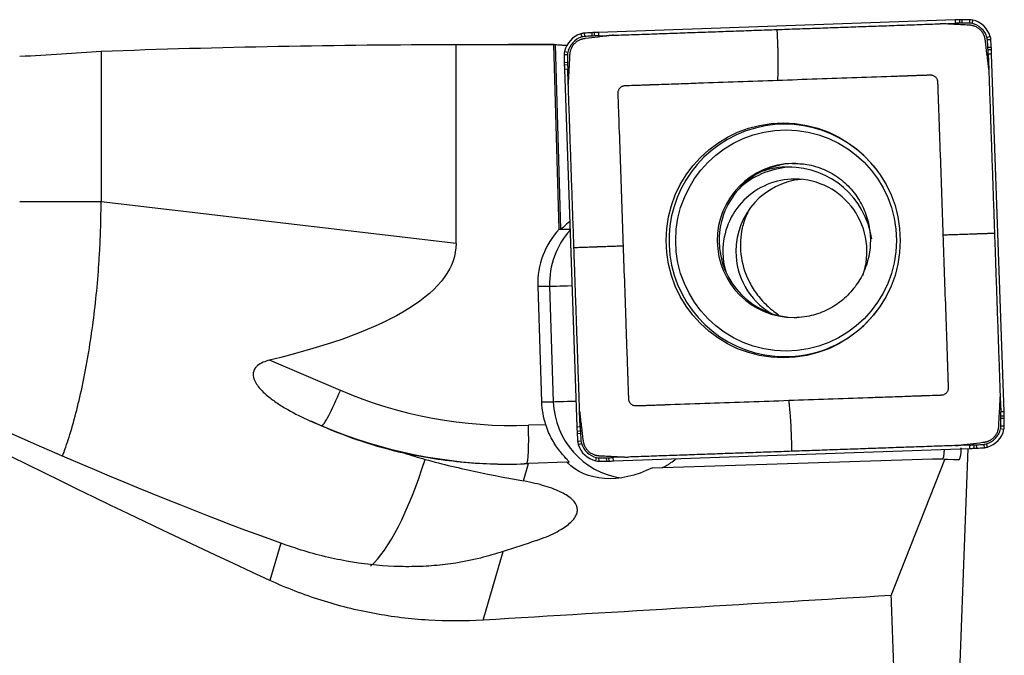
# Model space of a CAD drawing. Units: millimetres. Extents: x -87 to 167, y -81 to 25.
# Drawn here: x 116 to 137, y 1 to 14 of the extents above; entities that cross this region are included whole.
import ezdxf

# ---------------------------------------------------------------- set-up
doc = ezdxf.new("R2010")
doc.units = ezdxf.units.MM
doc.layers.add('1', color=4, linetype='CONTINUOUS')

msp = doc.modelspace()

# ---------------------------------------------------------------- linework, layer by layer
at = {"layer": '1'}
for p, q in [((135.762, 14.058), (128.367, 13.799)), ((135.451, 13.978), (135.764, 13.989)), ((135.762, 14.058), (135.764, 13.989)), ((135.853, 14.061), (135.854, 13.991)), ((135.901, 14.062), (135.902, 13.992)), ((136.061, 14.063), (136.06, 13.994)), ((136.128, 14.056), (136.112, 13.988)), ((128.002, 13.771), (128.022, 13.704)), ((128.069, 13.783), (128.073, 13.714)), ((128.228, 13.793), (128.231, 13.724)), ((128.276, 13.796), (128.279, 13.726)), ((128.367, 13.799), (128.369, 13.729)), ((128.369, 13.729), (128.681, 13.74)), ((136.492, 13.715), (136.425, 13.694)), ((125.412, 9.42), (125.412, 13.55)), ((127.449, 13.55), (126.503, 13.55)), ((127.553, 9.714), (127.441, 13.55)), ((127.469, 13.548), (127.58, 9.714)), ((136.505, 13.648), (136.435, 13.643)), ((136.514, 13.488), (136.445, 13.484)), ((118.05, 13.41), (118.05, 10.29)), ((127.655, 13.338), (127.724, 13.338)), ((127.662, 13.405), (127.729, 13.39)), ((136.517, 13.439), (136.447, 13.436)), ((136.52, 13.348), (136.45, 13.346)), ((136.45, 13.346), (136.461, 13.032)), ((136.779, 5.925), (136.52, 13.348)), ((127.656, 13.178), (127.725, 13.179)), ((127.657, 13.129), (127.726, 13.13)), ((127.66, 13.038), (127.729, 13.04)), ((127.66, 13.038), (127.918, 5.615)), ((127.74, 12.727), (127.729, 13.04)), ((116.361, 10.29), (118.05, 10.29)), ((125.412, 9.42), (118.05, 10.283)), ((127.553, 9.714), (127.58, 9.714)), ((127.588, 9.717), (127.775, 9.717)), ((127.108, 8.532), (127.185, 6.133)), ((127.108, 8.532), (127.352, 8.532)), ((127.352, 8.532), (127.429, 6.133)), ((123.013, 6.37), (121.545, 6.995)), ((127.185, 6.133), (127.429, 6.133)), ((136.698, 6.236), (136.709, 5.923)), ((127.987, 5.617), (127.976, 5.931)), ((136.779, 5.925), (136.709, 5.923)), ((122.382, 5.74), (122.631, 5.634)), ((136.781, 5.834), (136.711, 5.832)), ((136.782, 5.785), (136.712, 5.784)), ((122.631, 5.634), (122.623, 5.634)), ((127.271, 5.657), (126.914, 5.644)), ((127.918, 5.615), (127.987, 5.617)), ((127.922, 5.524), (127.99, 5.527)), ((136.776, 5.558), (136.708, 5.573)), ((136.784, 5.625), (136.714, 5.625)), ((127.924, 5.475), (127.993, 5.478)), ((127.934, 5.315), (128.003, 5.32)), ((127.946, 5.248), (128.012, 5.269)), ((128.676, 4.905), (136.071, 5.164)), ((136.068, 5.233), (135.756, 5.223)), ((135.861, 0.526), (136.033, 5.162)), ((136.071, 5.164), (136.068, 5.233)), ((136.162, 5.167), (136.158, 5.237)), ((136.211, 5.17), (136.206, 5.239)), ((136.37, 5.18), (136.364, 5.249)), ((136.436, 5.192), (136.416, 5.259)), ((128.31, 4.907), (128.325, 4.975)), ((128.378, 4.899), (128.377, 4.969)), ((128.537, 4.901), (128.535, 4.97)), ((128.586, 4.902), (128.584, 4.971)), ((128.986, 4.985), (128.674, 4.974)), ((128.676, 4.905), (128.674, 4.974)), ((129.485, 4.762), (135.298, 4.949)), ((134.439, 2.111), (135.549, 4.935)), ((135.549, 4.935), (135.298, 4.949)), ((135.298, 4.949), (135.504, 4.949)), ((135.504, 4.949), (135.84, 4.93)), ((135.84, 4.93), (135.549, 4.935)), ((126.813, 4.489), (126.918, 4.848)), ((127.713, 4.876), (126.918, 4.848)), ((127.713, 4.876), (127.759, 4.876)), ((121.777, 3.198), (121.552, 2.424)), ((125.973, 1.6), (126.387, 3.024))]:
    msp.add_line(p, q, dxfattribs=at)
for centre, major_axis, ratio, start_param, end_param in [((136.11, 4.064), (0, -10), 0.996195, -3.115787, -3.106686), ((136.109, 4.064), (0, 9.93), 0.996195, 0.025806, 0.034907), ((135.981, 9.063), (0, -5), 0.996195, -3.125587, -3.115787), ((135.981, 9.063), (0, 4.93), 0.996195, 0.016006, 0.025806), ((136.061, 4.063), (0, -10), 0.996195, 3.141593, -3.125587), ((136.06, 4.063), (0, 9.93), 0.996195, 0, 0.016006), ((136.06, 13.763), (0, 0.23), 0.996195, -0.226893, 0), ((136.061, 13.763), (0, -0.3), 0.996195, 2.9147, 3.141593), ((136.015, 13.569), (0, 0.43), 0.996195, -1.27409, -0.226893), ((136.016, 13.569), (0, -0.5), 0.996195, 1.867502, 2.9147), ((128.148, 13.293), (0, -0.5), 0.996195, -2.844887, -1.797689), ((128.147, 13.293), (0, 0.43), 0.996195, 0.296706, 1.343904), ((128.089, 13.484), (0, -0.3), 0.996195, -3.071779, -2.844887), ((128.089, 13.484), (0, 0.23), 0.996195, 0.069813, 0.296706), ((128.763, 3.808), (0, -10), 0.996195, -3.087785, -3.071779), ((128.763, 3.808), (0, 9.93), 0.996195, 0.053807, 0.069813), ((128.496, 8.8), (0, -5), 0.996195, -3.097585, -3.087785), ((128.495, 8.8), (0, 4.93), 0.996195, 0.044007, 0.053807), ((128.715, 3.805), (0, -10), 0.996195, -3.106686, -3.097585), ((128.714, 3.805), (0, 9.93), 0.996195, 0.034907, 0.044007), ((136.206, 13.627), (0, 0.23), 0.996195, -1.500983, -1.27409), ((136.207, 13.627), (0, -0.3), 0.996195, 1.640609, 1.867502), ((126.566, 12.95), (0, 9.93), 0.996195, -1.516989, -1.500983), ((131.54, 13.219), (0, 4.93), 0.996195, -1.526789, -1.516989), ((126.567, 12.95), (0, -10), 0.996195, 1.624604, 1.640609), ((131.541, 13.219), (0, -5), 0.996195, 1.614804, 1.624604), ((127.954, 13.338), (0, -0.3), 0.996195, -1.797689, -1.570796), ((137.617, 13.338), (0, -10), 0.996195, -1.570796, -1.55479), ((127.953, 13.338), (0, 0.23), 0.996195, 1.343904, 1.570796), ((137.616, 13.338), (0, 9.93), 0.996195, 1.570796, 1.586802), ((126.564, 12.999), (0, 9.93), 0.996195, -1.53589, -1.526789), ((126.565, 12.999), (0, -10), 0.996195, 1.605703, 1.614804), ((132.636, 13.258), (0, -5), 0.996195, -1.55479, -1.54499), ((137.616, 13.387), (0, -10), 0.996195, -1.54499, -1.53589), ((132.636, 13.258), (0, 4.93), 0.996195, 1.586802, 1.596602), ((137.615, 13.387), (0, 9.93), 0.996195, 1.596602, 1.605703), ((132.231, 9.481), (0, -2.412), 0.996195, 2.21551, 0), ((132.423, 9.481), (0, -1.6), 0.996195, -3.125688, 0), ((132.463, 9.481), (0, 1.6), 0.996195, 0, 1.570797), ((132.44, 9.255), (0, 1.75), 0.996195, 0.03495, 0.696943), ((132.309, 9.255), (0, 1.75), 0.996195, 0, 0.324566), ((132.309, 9.255), (0, 1.75), 0.996195, -1.422749, 0), ((132.44, 9.255), (0, 1.5), 0.996195, 0, 1.570797), ((132.71, 9.255), (0, 1.5), 0.996195, 0.090616, 1.570796), ((132.44, 9.255), (0, 1.5), 0.996195, -1.911561, 0), ((116.455, 10.29), (0, 1.645), 0.969958, -1.575156, -1.570796), ((128.751, 8.585), (0, 1.65), 0.996195, 0.817035, 1.602794), ((128.995, 8.585), (0, -1.65), 0.996195, -2.306191, -1.538799), ((132.463, 9.481), (0, 1.6), 0.996195, 1.570796, -3.141593), ((132.44, 9.255), (0, 1.5), 0.996195, 1.570796, 1.8557), ((132.71, 9.255), (0, 1.5), 0.996195, 1.570796, 2.599177), ((127.95, 8.551), (-0.6, -0.019), 0.002788, 0.087222, 1.346093), ((132.231, 9.481), (0, -2.412), 0.996195, 0, 0.926083), ((132.423, 9.481), (0, -1.6), 0.996195, 0, 0.03495), ((122.943, 6.37), (-0.314, -0.736), 0.080227, 0.034171, 1.604968), ((126.594, 14.839), (0, 9.2), 0.996195, 2.740167, -3.106686), ((128.827, 6.186), (0, 1.65), 0.996195, 1.602794, 1.897318), ((128.026, 6.153), (-0.6, -0.019), 0.002788, 0.087222, 1.357971), ((129.072, 6.186), (0, -1.65), 0.996195, -1.538799, -0.14592), ((126.822, 5.576), (0, 9.93), 0.996195, -1.54499, -1.53589), ((126.823, 5.576), (0, -10), 0.996195, 1.596602, 1.605703), ((131.802, 5.705), (0, 4.93), 0.996195, -1.55479, -1.54499), ((126.821, 5.625), (0, 9.93), 0.996195, -1.570796, -1.55479), ((131.802, 5.705), (0, -5), 0.996195, 1.586802, 1.596602), ((126.822, 5.625), (0, -10), 0.996195, 1.570796, 1.586802), ((126.524, 14.839), (0, -10), 0.996195, -0.401426, -0.000007), ((126.844, 5.644), (0.028, -0.8), 0.087103, 0.063096, 1.567743), ((137.874, 5.964), (0, -10), 0.996195, -1.53589, -1.526789), ((132.898, 5.744), (0, -5), 0.996195, -1.526789, -1.516989), ((137.873, 5.964), (0, 9.93), 0.996195, 1.605703, 1.614804), ((132.897, 5.744), (0, 4.93), 0.996195, 1.614804, 1.624604), ((136.29, 5.67), (0, 0.43), 0.996195, -2.844887, -1.797689), ((136.291, 5.67), (0, -0.5), 0.996195, 0.296706, 1.343904), ((136.484, 5.625), (0, 0.23), 0.996195, -1.797689, -1.570796), ((136.485, 5.625), (0, -0.3), 0.996195, 1.343904, 1.570796), ((137.871, 6.013), (0, -10), 0.996195, -1.516989, -1.500983), ((128.232, 5.336), (0, -0.3), 0.996195, -1.500983, -1.27409), ((137.871, 6.013), (0, 9.93), 0.996195, 1.624604, 1.640609), ((128.231, 5.336), (0, 0.23), 0.996195, 1.640609, 1.867502), ((128.422, 5.394), (0, -0.5), 0.996195, -1.27409, -0.226893), ((128.422, 5.394), (0, 0.43), 0.996195, 1.867502, 2.9147), ((135.723, 15.158), (0, 9.93), 0.996195, -3.106686, -3.097585), ((135.724, 15.158), (0, -10), 0.996195, 0.034907, 0.044007), ((135.942, 10.163), (0, 4.93), 0.996195, -3.097585, -3.087785), ((135.943, 10.163), (0, -5), 0.996195, 0.044007, 0.053807), ((135.674, 15.155), (0, 9.93), 0.996195, -3.087785, -3.071779), ((135.675, 15.155), (0, -10), 0.996195, 0.053807, 0.069813), ((136.348, 5.479), (0, 0.23), 0.996195, -3.071779, -2.844887), ((136.349, 5.479), (0, -0.3), 0.996195, 0.069813, 0.296706), ((123.986, 9.391), (-0.803, -6.853), 0.241716, 0.261359, 0.891993), ((128.378, 5.199), (0, -0.3), 0.996195, -0.226893, 0), ((128.377, 5.199), (0, 0.23), 0.996195, 2.9147, 3.141593), ((128.377, 14.899), (0, 9.93), 0.996195, 3.141593, -3.125587), ((128.457, 9.9), (0, 4.93), 0.996195, -3.125587, -3.115787), ((128.457, 9.9), (0, -5), 0.996195, 0.016006, 0.025806), ((128.328, 14.898), (0, 9.93), 0.996195, -3.115787, -3.106686), ((128.329, 14.898), (0, -10), 0.996195, 0.025806, 0.034907), ((128.378, 14.899), (0, -10), 0.996195, 0, 0.016006)]:
    msp.add_ellipse(centre, major_axis=major_axis, ratio=ratio, start_param=start_param, end_param=end_param, dxfattribs=at)
at = {"layer": '1', "extrusion": (0, 0, -1)}
for centre, major_axis, ratio, start_param, end_param in [((125.793, 0), (-54.026, 0), 0.250807, 1.426993, 1.563751), ((126.503, 0), (-154.877, 0), 0.087489, 1.563751, 1.576853), ((127.844, 0), (-0.399, 13.55), 0.087414, -0.003484, 0.019503), ((128.16, 10.331), (-0.582, -0.617), 0.044907, -0.789014, -0.141859), ((81.855, 14.327), (-43.55, 5.032), 0.157383, 3.123408, -2.73523), ((136.328, 0), (-32.356, 13.123), 0.104287, -1.13928, -0.718721), ((108.555, 11.189), (-17.32, 8.78), 0.097221, -2.487201, -1.809797), ((109.516, 11.085), (-22.045, 9.525), 0.010057, 2.189635, 2.203202), ((135.81, 5.533), (-0.03, 0.603), 0.118103, 2.203277, -3.133892), ((130.988, 5.2), (-4.516, 0.251), 0.000521, -3.133623, -3.132217), ((123.549, 4.848), (-10.512, -0.331), 0.010631, -1.896681, -1.88751), ((129.127, 6.186), (-1.44, -1.282), 0.721468, -1.210412, -0.027574), ((129.589, 9.49), (-8.969, -5.934), 0.41392, -1.030353, -0.952016), ((37.373, 0), (-240.982, -13.104), 0.014313, -1.984582, -1.946513), ((136.146, 0), (-0.686, 13.55), 0.119391, -1.521774, -1.408344)]:
    msp.add_ellipse(centre, major_axis=major_axis, ratio=ratio, start_param=start_param, end_param=end_param, dxfattribs=at)
at = {"layer": '1'}
for centre, major_axis in [((132.197, 9.481), (0, 2.438)), ((132.256, 9.481), (0, -2.297))]:
    msp.add_ellipse(centre, major_axis=major_axis, ratio=0.996195, dxfattribs=at)
for points, degree in [([(132.066, 13.859), (135.451, 13.978)], 1), ([(128.681, 13.74), (132.066, 13.859)], 1), ([(136.461, 13.032), (136.58, 9.634)], 1), ([(127.858, 9.329), (127.74, 12.727)], 1), ([(127.58, 9.714), (127.582, 9.714), (127.584, 9.715), (127.588, 9.717)], 3), ([(136.58, 9.634), (136.698, 6.236)], 1), ([(127.976, 5.931), (127.858, 9.329)], 1), ([(122.623, 5.634), (123.166, 5.395), (123.733, 5.206), (124.331, 5.071)], 3), ([(135.756, 5.223), (132.371, 5.104)], 1), ([(124.331, 5.071), (124.475, 5.023), (124.622, 4.978), (124.771, 4.937)], 3), ([(132.371, 5.104), (128.986, 4.985)], 1), ([(122.137, 3.076), (122.016, 3.115), (121.896, 3.156), (121.777, 3.198)], 3), ([(126.387, 3.024), (126.231, 2.976), (126.074, 2.931), (125.916, 2.889)], 3)]:
    msp.add_open_spline(points, degree=degree, dxfattribs=at)
for points, knots in [([(135.521, 13.977), (135.518, 13.977), (135.503, 13.978), (135.483, 13.978), (135.464, 13.978), (135.455, 13.978), (135.452, 13.978), (135.451, 13.978)], [0, 0, 0, 0, 0.144153, 0.620678, 0.85894, 0.978072, 1, 1, 1, 1]), ([(136.062, 13.949), (136.06, 13.949), (136.057, 13.949), (136.053, 13.949), (136.047, 13.949), (136.042, 13.95), (135.994, 13.952), (135.906, 13.957), (135.776, 13.964), (135.665, 13.969), (135.594, 13.973), (135.561, 13.975), (135.544, 13.976), (135.531, 13.977), (135.523, 13.977), (135.521, 13.977)], [0, 0, 0, 0, 0.00982, 0.017461, 0.025103, 0.040386, 0.048027, 0.284913, 0.529439, 0.773966, 0.896229, 0.926795, 0.957361, 0.987927, 1, 1, 1, 1]), ([(136.39, 13.642), (136.39, 13.643), (136.389, 13.646), (136.389, 13.651), (136.387, 13.659), (136.386, 13.669), (136.382, 13.683), (136.379, 13.697), (136.375, 13.708), (136.373, 13.715), (136.37, 13.722), (136.367, 13.729), (136.364, 13.737), (136.358, 13.752), (136.346, 13.775), (136.328, 13.804), (136.306, 13.831), (136.282, 13.855), (136.256, 13.878), (136.227, 13.897), (136.197, 13.914), (136.174, 13.924), (136.159, 13.93), (136.151, 13.932), (136.143, 13.935), (136.136, 13.937), (136.129, 13.939), (136.118, 13.941), (136.104, 13.944), (136.088, 13.946), (136.077, 13.948), (136.069, 13.948), (136.065, 13.948), (136.063, 13.949), (136.062, 13.949)], [0, 0, 0, 0, 0.006088, 0.023119, 0.031635, 0.057182, 0.091245, 0.125308, 0.150855, 0.159371, 0.176402, 0.193434, 0.210465, 0.227497, 0.295623, 0.363748, 0.431874, 0.5, 0.568126, 0.636252, 0.704377, 0.772503, 0.789535, 0.806566, 0.823598, 0.840629, 0.849145, 0.874692, 0.908755, 0.942818, 0.976881, 0.985396, 0.993912, 1, 1, 1, 1]), ([(128.612, 13.735), (128.61, 13.735), (128.602, 13.734), (128.592, 13.732), (128.581, 13.731), (128.57, 13.73), (128.551, 13.727), (128.523, 13.724), (128.458, 13.716), (128.315, 13.698), (128.182, 13.682), (128.087, 13.67), (128.081, 13.669), (128.076, 13.669), (128.075, 13.669), (128.074, 13.669)], [0, 0, 0, 0, 0.012073, 0.042639, 0.057922, 0.073205, 0.103771, 0.164902, 0.226034, 0.470561, 0.959614, 0.974897, 0.99018, 0.997822, 1, 1, 1, 1]), ([(128.681, 13.74), (128.681, 13.74), (128.678, 13.74), (128.669, 13.74), (128.65, 13.739), (128.63, 13.737), (128.615, 13.735), (128.612, 13.735)], [0, 0, 0, 0, 0.021928, 0.14106, 0.379322, 0.855847, 1, 1, 1, 1]), ([(132.066, 13.859), (132.069, 13.813), (132.072, 13.755), (132.075, 13.686), (132.077, 13.639), (132.08, 13.58), (132.082, 13.521), (132.083, 13.475), (132.084, 13.44), (132.085, 13.41), (132.085, 13.387), (132.086, 13.352), (132.087, 13.3), (132.088, 13.231), (132.089, 13.165), (132.088, 13.101), (132.087, 13.056), (132.087, 13.027), (132.086, 13.008), (132.085, 12.974), (132.084, 12.926), (132.083, 12.883), (132.082, 12.854), (132.082, 12.843), (132.082, 12.836), (132.081, 12.831), (132.081, 12.822), (132.082, 12.813), (132.082, 12.807)], [0, 0, 0, 0, 0.125, 0.15625, 0.1875, 0.25, 0.3125, 0.34375, 0.375, 0.40625, 0.421875, 0.4375, 0.5, 0.5625, 0.625, 0.6875, 0.75, 0.765625, 0.78125, 0.8125, 0.875, 0.9375, 0.953125, 0.96875, 0.972656, 0.976562, 0.984375, 1, 1, 1, 1]), ([(127.469, 13.548), (127.473, 13.547), (127.483, 13.546), (127.513, 13.544), (127.533, 13.542), (127.584, 13.539), (127.614, 13.538), (127.668, 13.536), (127.689, 13.535), (127.712, 13.534)], [0, 0, 0, 0, 0.27874, 0.27874, 0.55748, 0.55748, 0.83622, 0.83622, 1, 1, 1, 1]), ([(128.074, 13.669), (128.073, 13.668), (128.07, 13.668), (128.065, 13.667), (128.057, 13.666), (128.047, 13.664), (128.033, 13.661), (128.019, 13.657), (128.009, 13.654), (128.001, 13.651), (127.995, 13.649), (127.987, 13.646), (127.979, 13.643), (127.964, 13.636), (127.942, 13.625), (127.913, 13.606), (127.886, 13.584), (127.861, 13.56), (127.839, 13.534), (127.819, 13.505), (127.803, 13.475), (127.793, 13.452), (127.787, 13.436), (127.785, 13.429), (127.782, 13.421), (127.781, 13.414), (127.778, 13.406), (127.776, 13.396), (127.773, 13.381), (127.771, 13.366), (127.769, 13.354), (127.769, 13.346), (127.769, 13.343), (127.769, 13.34), (127.769, 13.34)], [0, 0, 0, 0, 0.006088, 0.023119, 0.031635, 0.057182, 0.091245, 0.125308, 0.150855, 0.159371, 0.176402, 0.193434, 0.210465, 0.227497, 0.295623, 0.363748, 0.431874, 0.5, 0.568126, 0.636252, 0.704377, 0.772503, 0.789535, 0.806566, 0.823598, 0.840629, 0.849145, 0.874692, 0.908755, 0.942818, 0.976881, 0.985396, 0.993912, 1, 1, 1, 1]), ([(136.456, 13.102), (136.456, 13.104), (136.455, 13.112), (136.453, 13.122), (136.452, 13.133), (136.451, 13.144), (136.448, 13.163), (136.445, 13.191), (136.437, 13.257), (136.419, 13.4), (136.403, 13.534), (136.392, 13.629), (136.391, 13.635), (136.39, 13.64), (136.39, 13.641), (136.39, 13.642)], [0, 0, 0, 0, 0.012073, 0.042639, 0.057922, 0.073205, 0.103771, 0.164902, 0.226034, 0.470561, 0.959614, 0.974897, 0.99018, 0.997822, 1, 1, 1, 1]), ([(116.361, 13.305), (116.658, 13.318), (116.947, 13.334), (117.51, 13.37), (117.784, 13.39), (118.05, 13.41)], [0, 0, 0, 0, 0.5, 0.5, 1, 1, 1, 1]), ([(127.769, 13.34), (127.768, 13.338), (127.768, 13.335), (127.768, 13.33), (127.768, 13.325), (127.767, 13.319), (127.765, 13.272), (127.76, 13.183), (127.753, 13.052), (127.748, 12.941), (127.744, 12.869), (127.742, 12.836), (127.741, 12.819), (127.741, 12.806), (127.74, 12.798), (127.74, 12.796)], [0, 0, 0, 0, 0.00982, 0.017461, 0.025103, 0.040386, 0.048027, 0.284913, 0.529439, 0.773966, 0.896229, 0.926795, 0.957361, 0.987927, 1, 1, 1, 1]), ([(136.461, 13.032), (136.461, 13.033), (136.461, 13.036), (136.461, 13.045), (136.46, 13.064), (136.458, 13.084), (136.456, 13.098), (136.456, 13.102)], [0, 0, 0, 0, 0.021928, 0.14106, 0.379322, 0.855847, 1, 1, 1, 1]), ([(132.082, 12.807), (132.355, 12.817), (132.902, 12.836), (133.722, 12.864), (134.303, 12.885), (134.619, 12.896), (134.666, 12.898), (134.683, 12.898), (134.694, 12.899), (134.703, 12.899), (134.711, 12.899), (134.726, 12.9), (134.743, 12.9), (134.76, 12.901), (134.773, 12.901), (134.786, 12.902), (134.811, 12.903), (134.867, 12.905), (134.952, 12.908), (135.054, 12.911), (135.122, 12.913), (135.159, 12.915), (135.163, 12.915), (135.167, 12.915), (135.171, 12.915), (135.176, 12.915), (135.18, 12.916), (135.186, 12.916), (135.196, 12.916), (135.209, 12.917), (135.22, 12.917), (135.229, 12.917), (135.235, 12.917), (135.241, 12.918), (135.247, 12.918), (135.253, 12.918), (135.265, 12.918), (135.283, 12.915), (135.308, 12.907), (135.331, 12.895), (135.353, 12.878), (135.371, 12.858), (135.385, 12.835), (135.394, 12.811), (135.398, 12.793), (135.399, 12.781), (135.4, 12.775), (135.4, 12.769), (135.4, 12.763), (135.4, 12.757), (135.401, 12.748), (135.401, 12.737), (135.401, 12.725), (135.402, 12.716), (135.402, 12.71), (135.402, 12.705), (135.402, 12.701), (135.402, 12.697), (135.403, 12.691), (135.405, 12.619), (135.409, 12.514), (135.413, 12.402), (135.414, 12.351), (135.415, 12.329), (135.416, 12.314), (135.416, 12.306), (135.416, 12.297), (135.417, 12.286), (135.417, 12.269), (135.418, 12.252), (135.418, 12.237), (135.419, 12.228), (135.419, 12.22), (135.419, 12.209), (135.42, 12.192), (135.421, 12.162), (135.423, 12.119), (135.428, 11.947), (135.439, 11.656), (135.458, 11.107), (135.482, 10.421), (135.501, 9.872), (135.51, 9.598)], [0, 0, 0, 0, 0.125, 0.25, 0.375, 0.390625, 0.394531, 0.396484, 0.398438, 0.399414, 0.400391, 0.402344, 0.40625, 0.408203, 0.410156, 0.412109, 0.414062, 0.421875, 0.4375, 0.453125, 0.468262, 0.46875, 0.469727, 0.470215, 0.470703, 0.47168, 0.472168, 0.472656, 0.474609, 0.476562, 0.478516, 0.47998, 0.480469, 0.481445, 0.482422, 0.483398, 0.484375, 0.488281, 0.492188, 0.496094, 0.5, 0.503906, 0.507812, 0.511719, 0.515625, 0.516602, 0.517578, 0.518555, 0.519531, 0.52002, 0.521484, 0.523438, 0.525391, 0.526855, 0.527344, 0.52832, 0.528809, 0.529297, 0.530273, 0.53125, 0.5625, 0.578125, 0.582031, 0.585938, 0.587891, 0.588867, 0.589844, 0.591797, 0.59375, 0.597656, 0.599609, 0.600586, 0.601562, 0.603516, 0.605469, 0.609375, 0.617188, 0.625, 0.6875, 0.75, 0.875, 1, 1, 1, 1]), ([(127.74, 12.796), (127.74, 12.793), (127.739, 12.779), (127.739, 12.759), (127.739, 12.739), (127.739, 12.73), (127.74, 12.727), (127.74, 12.727)], [0, 0, 0, 0, 0.144153, 0.620678, 0.85894, 0.978072, 1, 1, 1, 1]), ([(128.885, 9.365), (128.875, 9.64), (128.856, 10.189), (128.827, 11.012), (128.807, 11.595), (128.796, 11.912), (128.794, 11.96), (128.794, 11.977), (128.793, 11.988), (128.793, 11.996), (128.793, 12.005), (128.792, 12.02), (128.792, 12.037), (128.791, 12.054), (128.791, 12.067), (128.79, 12.08), (128.789, 12.105), (128.787, 12.161), (128.784, 12.247), (128.781, 12.349), (128.778, 12.417), (128.777, 12.454), (128.777, 12.458), (128.777, 12.462), (128.777, 12.467), (128.777, 12.471), (128.776, 12.475), (128.776, 12.482), (128.776, 12.491), (128.775, 12.504), (128.775, 12.516), (128.775, 12.525), (128.774, 12.531), (128.774, 12.536), (128.774, 12.543), (128.774, 12.549), (128.774, 12.56), (128.777, 12.579), (128.785, 12.604), (128.797, 12.627), (128.814, 12.649), (128.834, 12.667), (128.857, 12.681), (128.881, 12.691), (128.899, 12.694), (128.911, 12.696), (128.916, 12.696), (128.923, 12.696), (128.928, 12.696), (128.934, 12.697), (128.943, 12.697), (128.955, 12.697), (128.966, 12.698), (128.975, 12.698), (128.981, 12.698), (128.986, 12.698), (128.99, 12.699), (128.994, 12.699), (129, 12.699), (129.072, 12.701), (129.177, 12.705), (129.288, 12.709), (129.339, 12.711), (129.361, 12.712), (129.375, 12.712), (129.384, 12.712), (129.393, 12.713), (129.403, 12.713), (129.42, 12.714), (129.437, 12.714), (129.452, 12.715), (129.461, 12.715), (129.469, 12.715), (129.48, 12.716), (129.497, 12.716), (129.527, 12.717), (129.57, 12.719), (129.741, 12.725), (130.031, 12.735), (130.578, 12.754), (131.262, 12.778), (131.808, 12.797), (132.082, 12.807)], [0, 0, 0, 0, 0.125, 0.25, 0.375, 0.390625, 0.394531, 0.396484, 0.398438, 0.399414, 0.400391, 0.402344, 0.40625, 0.408203, 0.410156, 0.412109, 0.414062, 0.421875, 0.4375, 0.453125, 0.468262, 0.46875, 0.469727, 0.470215, 0.470703, 0.47168, 0.472168, 0.472656, 0.474609, 0.476562, 0.478516, 0.47998, 0.480469, 0.481445, 0.482422, 0.483398, 0.484375, 0.488281, 0.492188, 0.496094, 0.5, 0.503906, 0.507812, 0.511719, 0.515625, 0.516602, 0.517578, 0.518555, 0.519531, 0.52002, 0.521484, 0.523438, 0.525391, 0.526855, 0.527344, 0.52832, 0.528809, 0.529297, 0.530273, 0.53125, 0.5625, 0.578125, 0.582031, 0.585938, 0.587891, 0.588867, 0.589844, 0.591797, 0.59375, 0.597656, 0.599609, 0.600586, 0.601562, 0.603516, 0.605469, 0.609375, 0.617188, 0.625, 0.6875, 0.75, 0.875, 1, 1, 1, 1]), ([(132.398, 11.074), (132.497, 11.079), (132.717, 11.068), (133.051, 10.966), (133.376, 10.778), (133.648, 10.518), (133.853, 10.202), (133.979, 9.847), (134.02, 9.473), (133.975, 9.1), (133.846, 8.748), (133.64, 8.437), (133.369, 8.181), (133.047, 7.995), (132.741, 7.905), (132.549, 7.885), (132.478, 7.882)], [0, 0, 0, 0, 0.059776, 0.13579, 0.211531, 0.286818, 0.361586, 0.435883, 0.509851, 0.583689, 0.657578, 0.731688, 0.806191, 0.881183, 0.956665, 1, 1, 1, 1]), ([(117.249, 4.998), (117.295, 5.125), (117.341, 5.258), (117.484, 5.716), (117.575, 6.063), (117.676, 6.532), (117.695, 6.628), (117.733, 6.822), (117.752, 6.921), (117.804, 7.222), (117.836, 7.427), (117.923, 8.051), (117.968, 8.481), (118.007, 9.038), (118.014, 9.151), (118.027, 9.376), (118.032, 9.489), (118.045, 9.828), (118.049, 10.055), (118.05, 10.283)], [0, 0, 0, 0, 0.097629, 0.097629, 0.323221, 0.323221, 0.37962, 0.37962, 0.436018, 0.436018, 0.548814, 0.548814, 0.774407, 0.774407, 0.830805, 0.830805, 0.887204, 0.887204, 1, 1, 1, 1]), ([(131.464, 10.066), (131.452, 10.042), (131.44, 10.016), (131.395, 9.909), (131.368, 9.826), (131.329, 9.654), (131.316, 9.565), (131.307, 9.384), (131.309, 9.292), (131.32, 9.199)], [0, 0, 0, 0, 0.094066, 0.094066, 0.396044, 0.396044, 0.698022, 0.698022, 1, 1, 1, 1]), ([(135.51, 9.598), (135.516, 9.598), (135.525, 9.598), (135.535, 9.598), (135.54, 9.599), (135.547, 9.599), (135.559, 9.599), (135.589, 9.6), (135.635, 9.602), (135.686, 9.603), (135.722, 9.605), (135.742, 9.605), (135.772, 9.606), (135.819, 9.608), (135.886, 9.61), (135.954, 9.612), (136.024, 9.615), (136.077, 9.617), (136.112, 9.618), (136.135, 9.619), (136.165, 9.62), (136.2, 9.621), (136.247, 9.623), (136.305, 9.625), (136.364, 9.627), (136.41, 9.628), (136.477, 9.631), (136.534, 9.633), (136.58, 9.634)], [0, 0, 0, 0, 0.015625, 0.023438, 0.027344, 0.03125, 0.046875, 0.0625, 0.125, 0.1875, 0.21875, 0.234375, 0.25, 0.3125, 0.375, 0.4375, 0.5, 0.5625, 0.578125, 0.59375, 0.625, 0.65625, 0.6875, 0.75, 0.8125, 0.84375, 0.875, 1, 1, 1, 1]), ([(135.51, 9.598), (135.52, 9.323), (135.539, 8.774), (135.568, 7.951), (135.588, 7.368), (135.599, 7.05), (135.6, 7.003), (135.601, 6.986), (135.601, 6.975), (135.602, 6.967), (135.602, 6.958), (135.603, 6.943), (135.603, 6.926), (135.604, 6.909), (135.604, 6.896), (135.605, 6.883), (135.606, 6.857), (135.608, 6.802), (135.61, 6.716), (135.614, 6.614), (135.616, 6.545), (135.618, 6.509), (135.618, 6.505), (135.618, 6.5), (135.618, 6.496), (135.618, 6.492), (135.618, 6.488), (135.619, 6.481), (135.619, 6.471), (135.619, 6.459), (135.62, 6.447), (135.62, 6.438), (135.62, 6.432), (135.621, 6.426), (135.621, 6.42), (135.621, 6.414), (135.62, 6.403), (135.618, 6.384), (135.61, 6.359), (135.598, 6.335), (135.581, 6.314), (135.561, 6.296), (135.538, 6.282), (135.514, 6.272), (135.496, 6.269), (135.484, 6.267), (135.478, 6.267), (135.472, 6.267), (135.467, 6.267), (135.46, 6.266), (135.452, 6.266), (135.44, 6.266), (135.428, 6.265), (135.42, 6.265), (135.413, 6.265), (135.409, 6.264), (135.405, 6.264), (135.401, 6.264), (135.395, 6.264), (135.323, 6.262), (135.218, 6.258), (135.107, 6.254), (135.056, 6.252), (135.034, 6.251), (135.019, 6.251), (135.011, 6.251), (135.002, 6.25), (134.992, 6.25), (134.974, 6.249), (134.957, 6.249), (134.942, 6.248), (134.934, 6.248), (134.925, 6.248), (134.915, 6.247), (134.898, 6.247), (134.868, 6.246), (134.825, 6.244), (134.654, 6.238), (134.364, 6.228), (133.817, 6.209), (133.133, 6.185), (132.586, 6.166), (132.313, 6.156)], [0, 0, 0, 0, 0.125, 0.25, 0.375, 0.390625, 0.394531, 0.396484, 0.398438, 0.399414, 0.400391, 0.402344, 0.40625, 0.408203, 0.410156, 0.412109, 0.414062, 0.421875, 0.4375, 0.453125, 0.468262, 0.46875, 0.469727, 0.470215, 0.470703, 0.47168, 0.472168, 0.472656, 0.474609, 0.476562, 0.478516, 0.47998, 0.480469, 0.481445, 0.482422, 0.483398, 0.484375, 0.488281, 0.492188, 0.496094, 0.5, 0.503906, 0.507812, 0.511719, 0.515625, 0.516602, 0.517578, 0.518555, 0.519531, 0.52002, 0.521484, 0.523438, 0.525391, 0.526855, 0.527344, 0.52832, 0.528809, 0.529297, 0.530273, 0.53125, 0.5625, 0.578125, 0.582031, 0.585938, 0.587891, 0.588867, 0.589844, 0.591797, 0.59375, 0.597656, 0.599609, 0.600586, 0.601562, 0.603516, 0.605469, 0.609375, 0.617188, 0.625, 0.6875, 0.75, 0.875, 1, 1, 1, 1]), ([(128.885, 9.365), (128.879, 9.365), (128.87, 9.365), (128.861, 9.364), (128.857, 9.364), (128.85, 9.364), (128.84, 9.364), (128.813, 9.363), (128.772, 9.361), (128.727, 9.359), (128.696, 9.358), (128.678, 9.358), (128.651, 9.357), (128.609, 9.355), (128.548, 9.353), (128.483, 9.35), (128.416, 9.348), (128.365, 9.346), (128.33, 9.345), (128.307, 9.344), (128.278, 9.343), (128.244, 9.342), (128.198, 9.34), (128.139, 9.338), (128.08, 9.336), (128.033, 9.335), (127.963, 9.332), (127.905, 9.33), (127.858, 9.329)], [0, 0, 0, 0, 0.015625, 0.023438, 0.027344, 0.03125, 0.046875, 0.0625, 0.125, 0.1875, 0.21875, 0.234375, 0.25, 0.3125, 0.375, 0.4375, 0.5, 0.5625, 0.578125, 0.59375, 0.625, 0.65625, 0.6875, 0.75, 0.8125, 0.84375, 0.875, 1, 1, 1, 1]), ([(132.313, 6.156), (132.04, 6.146), (131.493, 6.127), (130.673, 6.098), (130.092, 6.078), (129.776, 6.067), (129.729, 6.065), (129.712, 6.065), (129.701, 6.064), (129.692, 6.064), (129.684, 6.064), (129.669, 6.063), (129.652, 6.063), (129.635, 6.062), (129.622, 6.062), (129.609, 6.061), (129.583, 6.06), (129.528, 6.058), (129.442, 6.055), (129.341, 6.052), (129.273, 6.049), (129.236, 6.048), (129.232, 6.048), (129.228, 6.048), (129.223, 6.048), (129.219, 6.048), (129.215, 6.047), (129.209, 6.047), (129.199, 6.047), (129.186, 6.046), (129.174, 6.046), (129.166, 6.046), (129.159, 6.045), (129.154, 6.045), (129.148, 6.045), (129.142, 6.045), (129.13, 6.045), (129.112, 6.048), (129.087, 6.056), (129.063, 6.068), (129.042, 6.085), (129.024, 6.105), (129.01, 6.128), (129, 6.152), (128.997, 6.17), (128.995, 6.182), (128.995, 6.188), (128.995, 6.194), (128.995, 6.2), (128.995, 6.206), (128.994, 6.215), (128.994, 6.226), (128.993, 6.238), (128.993, 6.247), (128.993, 6.253), (128.993, 6.257), (128.993, 6.262), (128.992, 6.266), (128.992, 6.271), (128.99, 6.344), (128.986, 6.449), (128.982, 6.561), (128.98, 6.612), (128.98, 6.634), (128.979, 6.649), (128.979, 6.657), (128.978, 6.666), (128.978, 6.677), (128.978, 6.694), (128.977, 6.711), (128.976, 6.726), (128.976, 6.735), (128.976, 6.743), (128.975, 6.754), (128.975, 6.771), (128.974, 6.801), (128.972, 6.844), (128.966, 7.015), (128.956, 7.307), (128.937, 7.856), (128.913, 8.542), (128.894, 9.091), (128.885, 9.365)], [0, 0, 0, 0, 0.125, 0.25, 0.375, 0.390625, 0.394531, 0.396484, 0.398438, 0.399414, 0.400391, 0.402344, 0.40625, 0.408203, 0.410156, 0.412109, 0.414062, 0.421875, 0.4375, 0.453125, 0.468262, 0.46875, 0.469727, 0.470215, 0.470703, 0.47168, 0.472168, 0.472656, 0.474609, 0.476562, 0.478516, 0.47998, 0.480469, 0.481445, 0.482422, 0.483398, 0.484375, 0.488281, 0.492188, 0.496094, 0.5, 0.503906, 0.507812, 0.511719, 0.515625, 0.516602, 0.517578, 0.518555, 0.519531, 0.52002, 0.521484, 0.523438, 0.525391, 0.526855, 0.527344, 0.52832, 0.528809, 0.529297, 0.530273, 0.53125, 0.5625, 0.578125, 0.582031, 0.585938, 0.587891, 0.588867, 0.589844, 0.591797, 0.59375, 0.597656, 0.599609, 0.600586, 0.601562, 0.603516, 0.605469, 0.609375, 0.617188, 0.625, 0.6875, 0.75, 0.875, 1, 1, 1, 1]), ([(131.32, 9.199), (131.342, 9.014), (131.394, 8.829), (131.527, 8.555), (131.58, 8.465), (131.705, 8.294), (131.776, 8.211), (131.932, 8.063), (132.013, 7.998), (132.101, 7.94)], [0, 0, 0, 0, 0.407664, 0.407664, 0.611496, 0.611496, 0.815328, 0.815328, 1, 1, 1, 1]), ([(121.545, 6.995), (121.499, 6.984), (121.454, 6.97), (121.367, 6.933), (121.325, 6.91), (121.272, 6.863), (121.256, 6.846), (121.23, 6.808), (121.221, 6.787), (121.208, 6.746), (121.205, 6.724), (121.205, 6.682), (121.208, 6.661), (121.222, 6.6), (121.239, 6.562), (121.28, 6.491), (121.304, 6.457), (121.382, 6.362), (121.442, 6.305), (121.569, 6.199), (121.637, 6.149), (121.777, 6.055), (121.849, 6.011), (122.07, 5.885), (122.224, 5.81), (122.382, 5.74)], [0, 0, 0, 0, 0.0625, 0.0625, 0.125, 0.125, 0.15625, 0.15625, 0.1875, 0.1875, 0.21875, 0.21875, 0.25, 0.25, 0.3125, 0.3125, 0.375, 0.375, 0.5, 0.5, 0.625, 0.625, 0.75, 0.75, 1, 1, 1, 1]), ([(132.313, 6.156), (132.313, 6.15), (132.314, 6.141), (132.314, 6.132), (132.315, 6.127), (132.316, 6.12), (132.317, 6.109), (132.319, 6.08), (132.324, 6.037), (132.328, 5.989), (132.331, 5.955), (132.333, 5.936), (132.336, 5.907), (132.34, 5.862), (132.345, 5.798), (132.349, 5.732), (132.353, 5.663), (132.356, 5.611), (132.357, 5.576), (132.358, 5.552), (132.359, 5.523), (132.361, 5.488), (132.363, 5.441), (132.365, 5.383), (132.366, 5.324), (132.368, 5.277), (132.369, 5.208), (132.37, 5.15), (132.371, 5.104)], [0, 0, 0, 0, 0.015625, 0.023438, 0.027344, 0.03125, 0.046875, 0.0625, 0.125, 0.1875, 0.21875, 0.234375, 0.25, 0.3125, 0.375, 0.4375, 0.5, 0.5625, 0.578125, 0.59375, 0.625, 0.65625, 0.6875, 0.75, 0.8125, 0.84375, 0.875, 1, 1, 1, 1]), ([(136.669, 5.623), (136.669, 5.625), (136.669, 5.628), (136.669, 5.633), (136.67, 5.638), (136.67, 5.644), (136.672, 5.691), (136.677, 5.78), (136.684, 5.911), (136.69, 6.022), (136.693, 6.094), (136.695, 6.127), (136.696, 6.143), (136.697, 6.157), (136.697, 6.164), (136.697, 6.167)], [0, 0, 0, 0, 0.00982, 0.017461, 0.025103, 0.040386, 0.048027, 0.284913, 0.529439, 0.773966, 0.896229, 0.926795, 0.957361, 0.987927, 1, 1, 1, 1]), ([(136.697, 6.167), (136.697, 6.17), (136.698, 6.184), (136.698, 6.204), (136.698, 6.224), (136.698, 6.233), (136.698, 6.236), (136.698, 6.236)], [0, 0, 0, 0, 0.144153, 0.620678, 0.85894, 0.978072, 1, 1, 1, 1]), ([(127.976, 5.931), (127.976, 5.93), (127.976, 5.927), (127.976, 5.918), (127.978, 5.899), (127.979, 5.879), (127.981, 5.864), (127.981, 5.861)], [0, 0, 0, 0, 0.021928, 0.14106, 0.379322, 0.855847, 1, 1, 1, 1]), ([(127.981, 5.861), (127.982, 5.859), (127.983, 5.851), (127.984, 5.841), (127.985, 5.83), (127.987, 5.819), (127.989, 5.8), (127.992, 5.772), (128, 5.706), (128.018, 5.563), (128.034, 5.429), (128.046, 5.334), (128.047, 5.328), (128.047, 5.323), (128.047, 5.322), (128.047, 5.321)], [0, 0, 0, 0, 0.012073, 0.042639, 0.057922, 0.073205, 0.103771, 0.164902, 0.226034, 0.470561, 0.959614, 0.974897, 0.99018, 0.997822, 1, 1, 1, 1]), ([(127.759, 4.876), (127.764, 4.876), (127.761, 4.882), (127.747, 4.899), (127.74, 4.906), (127.725, 4.922), (127.716, 4.931), (127.688, 4.962), (127.665, 4.987), (127.616, 5.043), (127.59, 5.074), (127.537, 5.143), (127.509, 5.181), (127.456, 5.262), (127.43, 5.305), (127.379, 5.397), (127.354, 5.447), (127.31, 5.549), (127.289, 5.602), (127.271, 5.657)], [0, 0, 0, 0, 0.125, 0.125, 0.1875, 0.1875, 0.25, 0.25, 0.375, 0.375, 0.5, 0.5, 0.625, 0.625, 0.75, 0.75, 0.875, 0.875, 1, 1, 1, 1]), ([(136.363, 5.294), (136.364, 5.294), (136.368, 5.295), (136.372, 5.296), (136.38, 5.297), (136.39, 5.299), (136.404, 5.302), (136.418, 5.306), (136.429, 5.309), (136.436, 5.312), (136.443, 5.314), (136.45, 5.317), (136.458, 5.32), (136.473, 5.327), (136.496, 5.338), (136.524, 5.357), (136.551, 5.378), (136.576, 5.403), (136.598, 5.429), (136.618, 5.458), (136.634, 5.488), (136.644, 5.511), (136.65, 5.526), (136.653, 5.534), (136.655, 5.542), (136.657, 5.549), (136.659, 5.557), (136.661, 5.567), (136.664, 5.582), (136.667, 5.597), (136.668, 5.609), (136.668, 5.617), (136.669, 5.62), (136.669, 5.622), (136.669, 5.623)], [0, 0, 0, 0, 0.006088, 0.023119, 0.031635, 0.057182, 0.091245, 0.125308, 0.150855, 0.159371, 0.176402, 0.193434, 0.210465, 0.227497, 0.295623, 0.363748, 0.431874, 0.5, 0.568126, 0.636252, 0.704377, 0.772503, 0.789535, 0.806566, 0.823598, 0.840629, 0.849145, 0.874692, 0.908755, 0.942818, 0.976881, 0.985396, 0.993912, 1, 1, 1, 1]), ([(128.047, 5.321), (128.048, 5.32), (128.048, 5.317), (128.049, 5.312), (128.05, 5.304), (128.052, 5.294), (128.055, 5.28), (128.059, 5.266), (128.062, 5.255), (128.065, 5.248), (128.067, 5.241), (128.07, 5.233), (128.073, 5.226), (128.08, 5.211), (128.091, 5.188), (128.11, 5.159), (128.131, 5.132), (128.155, 5.107), (128.182, 5.085), (128.21, 5.065), (128.24, 5.049), (128.263, 5.039), (128.279, 5.033), (128.287, 5.031), (128.294, 5.028), (128.301, 5.026), (128.309, 5.024), (128.319, 5.022), (128.334, 5.019), (128.349, 5.016), (128.361, 5.015), (128.369, 5.015), (128.372, 5.014), (128.374, 5.014), (128.375, 5.014)], [0, 0, 0, 0, 0.006088, 0.023119, 0.031635, 0.057182, 0.091245, 0.125308, 0.150855, 0.159371, 0.176402, 0.193434, 0.210465, 0.227497, 0.295623, 0.363748, 0.431874, 0.5, 0.568126, 0.636252, 0.704377, 0.772503, 0.789535, 0.806566, 0.823598, 0.840629, 0.849145, 0.874692, 0.908755, 0.942818, 0.976881, 0.985396, 0.993912, 1, 1, 1, 1]), ([(135.536, 5.139), (135.535, 5.124), (135.534, 5.109), (135.53, 5.064), (135.528, 5.037), (135.521, 4.994), (135.518, 4.977), (135.511, 4.955), (135.507, 4.949), (135.504, 4.949)], [0, 0, 0, 0, 0.13203, 0.13203, 0.421354, 0.421354, 0.710677, 0.710677, 1, 1, 1, 1]), ([(135.756, 5.223), (135.756, 5.223), (135.76, 5.223), (135.769, 5.223), (135.788, 5.224), (135.808, 5.226), (135.822, 5.228), (135.825, 5.228)], [0, 0, 0, 0, 0.021928, 0.14106, 0.379322, 0.855847, 1, 1, 1, 1]), ([(135.825, 5.228), (135.827, 5.228), (135.835, 5.229), (135.845, 5.23), (135.856, 5.232), (135.867, 5.233), (135.887, 5.236), (135.914, 5.239), (135.98, 5.247), (136.123, 5.265), (136.256, 5.281), (136.35, 5.293), (136.357, 5.293), (136.361, 5.294), (136.363, 5.294), (136.363, 5.294)], [0, 0, 0, 0, 0.012073, 0.042639, 0.057922, 0.073205, 0.103771, 0.164902, 0.226034, 0.470561, 0.959614, 0.974897, 0.99018, 0.997822, 1, 1, 1, 1]), ([(124.331, 5.071), (124.537, 5.026), (124.745, 4.988), (125.161, 4.924), (125.368, 4.898), (125.992, 4.842), (126.409, 4.83), (126.826, 4.845)], [0, 0, 0, 0, 0.25, 0.25, 0.5, 0.5, 1, 1, 1, 1]), ([(124.771, 4.937), (124.955, 4.887), (125.138, 4.84), (125.499, 4.754), (125.677, 4.714), (126.192, 4.605), (126.516, 4.545), (126.813, 4.489)], [0, 0, 0, 0, 0.25, 0.25, 0.5, 0.5, 1, 1, 1, 1]), ([(128.375, 5.014), (128.377, 5.014), (128.38, 5.014), (128.384, 5.014), (128.39, 5.013), (128.395, 5.013), (128.443, 5.011), (128.531, 5.006), (128.662, 4.999), (128.772, 4.993), (128.844, 4.99), (128.877, 4.988), (128.893, 4.987), (128.907, 4.986), (128.914, 4.986), (128.916, 4.986)], [0, 0, 0, 0, 0.00982, 0.017461, 0.025103, 0.040386, 0.048027, 0.284913, 0.529439, 0.773966, 0.896229, 0.926795, 0.957361, 0.987927, 1, 1, 1, 1]), ([(128.916, 4.986), (128.92, 4.986), (128.934, 4.985), (128.954, 4.985), (128.973, 4.985), (128.982, 4.985), (128.985, 4.985), (128.986, 4.985)], [0, 0, 0, 0, 0.144153, 0.620678, 0.85894, 0.978072, 1, 1, 1, 1]), ([(129.972, 4.943), (129.964, 4.937), (129.956, 4.93), (129.911, 4.894), (129.872, 4.867), (129.818, 4.832), (129.801, 4.821), (129.767, 4.802), (129.752, 4.793), (129.724, 4.778), (129.712, 4.773), (129.694, 4.764), (129.687, 4.762), (129.685, 4.762)], [0, 0, 0, 0, 0.063458, 0.063458, 0.375639, 0.375639, 0.531729, 0.531729, 0.687819, 0.687819, 0.84391, 0.84391, 1, 1, 1, 1]), ([(127.08, 3.253), (127.226, 3.305), (127.355, 3.359), (127.521, 3.443), (127.572, 3.472), (127.665, 3.53), (127.706, 3.559), (127.813, 3.646), (127.865, 3.705), (127.911, 3.793), (127.921, 3.823), (127.93, 3.881), (127.929, 3.909), (127.91, 3.994), (127.877, 4.049), (127.767, 4.156), (127.691, 4.206), (127.55, 4.276), (127.498, 4.299), (127.384, 4.342), (127.322, 4.364), (127.124, 4.423), (126.976, 4.458), (126.813, 4.489)], [0, 0, 0, 0, 0.125, 0.125, 0.1875, 0.1875, 0.25, 0.25, 0.375, 0.375, 0.4375, 0.4375, 0.5, 0.5, 0.625, 0.625, 0.75, 0.75, 0.8125, 0.8125, 0.875, 0.875, 1, 1, 1, 1]), ([(125.916, 2.889), (125.657, 2.822), (125.374, 2.772), (124.925, 2.727), (124.771, 2.717), (124.455, 2.708), (124.293, 2.709), (123.803, 2.729), (123.472, 2.766), (122.973, 2.855), (122.806, 2.891), (122.471, 2.974), (122.303, 3.022), (122.137, 3.076)], [0, 0, 0, 0, 0.25, 0.25, 0.375, 0.375, 0.5, 0.5, 0.75, 0.75, 0.875, 0.875, 1, 1, 1, 1]), ([(125.973, 1.6), (125.593, 1.577), (125.214, 1.577), (124.463, 1.623), (124.089, 1.668), (123.533, 1.771), (123.348, 1.811), (122.979, 1.903), (122.795, 1.955), (122.252, 2.127), (121.898, 2.264), (121.552, 2.424)], [0, 0, 0, 0, 0.25, 0.25, 0.5, 0.5, 0.625, 0.625, 0.75, 0.75, 1, 1, 1, 1])]:
    msp.add_open_spline(points, degree=3, knots=knots, dxfattribs=at)

doc.saveas('drawing.dxf')
